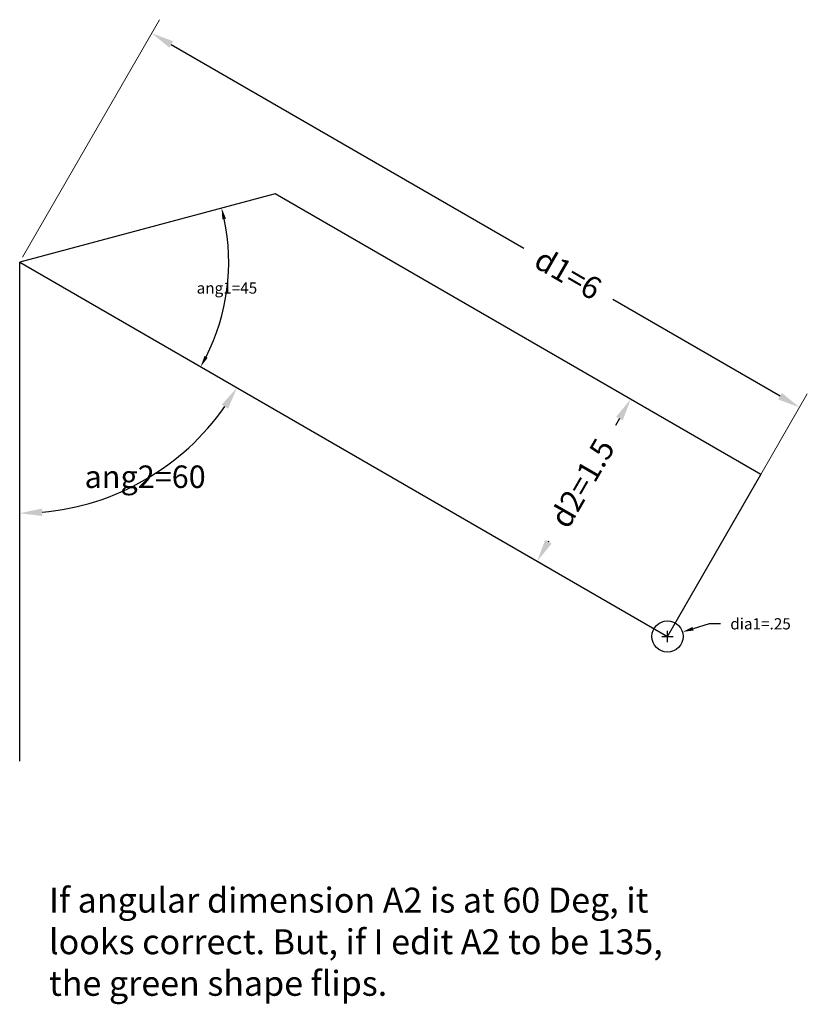
# Model space of a CAD drawing. Units: inches. Extents: x 0 to 6.32, y -1.95 to 5.94.
import ezdxf

# ---------------------------------------------------------------- set-up
doc = ezdxf.new("R2010")
doc.units = ezdxf.units.IN
doc.header["$MEASUREMENT"] = 0
doc.layers.add('Constraint Dims', color=40, linetype='Continuous')
doc.layers.add('Driving Dims', color=6, linetype='Continuous')
doc.styles.get("Standard").update_dxf_attribs({"font": 'arial.ttf'})
doc.styles.add('Verdana', font='verdana.ttf')
doc.dimstyles.new('1-Inch', dxfattribs={"dimtxt": 0.18, "dimasz": 0.18, "dimexe": 0.125, "dimexo": 0.046875, "dimgap": 0.09, "dimtad": 0, "dimtoh": 1, "dimdec": 4, "dimzin": 0, "dimdsep": 46, "dimlunit": 5, "dimtxsty": 'Verdana', "dimcen": 0.09, "dimadec": 0, "dimazin": 0, "dimtfac": 1, "dimtdec": 4, "dimtofl": 0, "dimtmove": 1, "dimatfit": 3, "dimldrblk": 'OPEN30', "dimfxl": 1, "dimtolj": 1, "dimtzin": 0, "dimlwe": 9, "dimarcsym": 0})
doc.dimstyles.new('1_2-Inch', dxfattribs={"dimscale": 0.5, "dimtxt": 0.18, "dimasz": 0.18, "dimexe": 0.125, "dimexo": 0.046875, "dimgap": 0.09, "dimtad": 0, "dimtoh": 1, "dimdec": 4, "dimzin": 0, "dimdsep": 46, "dimlunit": 5, "dimtxsty": 'Verdana', "dimcen": 0.09, "dimadec": 0, "dimazin": 0, "dimtfac": 1, "dimtdec": 4, "dimtofl": 0, "dimtmove": 1, "dimatfit": 3, "dimldrblk": 'OPEN30', "dimfxl": 1, "dimtolj": 1, "dimtzin": 0, "dimlwe": 9, "dimarcsym": 0})

# ---------------------------------------------------------------- blocks, each defined once
blk = doc.blocks.new('*D160')
at = {"layer": 'Constraint Dims', "color": 0}
for p, q in [((5.1962, 0.955), (5.1962, 1.045)), ((5.1512, 1), (5.2412, 1))]:
    blk.add_line(p, q, dxfattribs=at)
at = {"layer": 'Constraint Dims', "color": 0, "lineweight": -2}
for p, q in [((5.5319, 1.1013), (5.402, 1.0621)), ((5.6219, 1.1013), (5.5319, 1.1013))]:
    blk.add_line(p, q, dxfattribs=at)
at = {"layer": 'Constraint Dims', "color": 0}
blk.add_solid([(5.3977, 1.0765), (5.4063, 1.0477), (5.3158, 1.0361)], dxfattribs=at)
at = {"layer": 'Defpoints', "color": 0}
for p in [(5.3158, 1.0361), (5.0765, 0.9639)]:
    blk.add_point(p, dxfattribs=at)
at = {"layer": 'Constraint Dims', "color": 0, "insert": (5.9431, 1.1013), "char_height": 0.09, "attachment_point": 5, "style": 'Verdana'}
blk.add_mtext('\\A1;dia1=.25', dxfattribs=at)
blk = doc.blocks.new('_Open30')
at = {"color": 0, "linetype": 'ByBlock', "lineweight": -2}
for p, q in [((-1, 0.268), (0, 0)), ((0, 0), (-1, -0.268)), ((0, 0), (-1, 0))]:
    blk.add_line(p, q, dxfattribs=at)
blk = doc.blocks.new('*D162')
at = {"layer": 'Constraint Dims', "color": 0, "lineweight": -2}
blk.add_arc((0, 4), 1.6767, 333.07582, 11.92418, dxfattribs=at)
at = {"layer": 'Constraint Dims', "color": 0}
for points in [[(1.6551, 4.3499), (1.6259, 4.3429), (1.6196, 4.434)], [(1.4818, 3.2479), (1.5081, 3.2336), (1.4521, 3.1616)]]:
    blk.add_solid(points, dxfattribs=at)
at = {"layer": 'Defpoints', "color": 0}
for p in [(2.049, 4.549), (0, 4), (0, 4), (1.6196, 3.566), (5.1962, 1)]:
    blk.add_point(p, dxfattribs=at)
at = {"layer": 'Constraint Dims', "color": 0, "insert": (1.6624, 3.7811), "char_height": 0.09, "attachment_point": 5, "style": 'Verdana'}
blk.add_mtext('ang1=45', dxfattribs=at)
blk = doc.blocks.new('*D168')
at = {"layer": 'Defpoints', "color": 0}
for p in [(0, 4), (0, 4), (0.6884, 2.1086), (5.1962, 1), (0, 0)]:
    blk.add_point(p, dxfattribs=at)
at = {"layer": 'Driving Dims', "color": 0, "lineweight": -2}
blk.add_arc((0, 4), 2.0128, 275.12555, 324.87445, dxfattribs=at)
at = {"layer": 'Driving Dims', "color": 0}
for points in [[(1.6715, 2.8258), (1.621, 2.858), (1.7431, 2.9936)], [(0.1785, 2.0252), (0.1812, 1.9653), (0, 1.9872)]]:
    blk.add_solid(points, dxfattribs=at)
at = {"layer": 'Driving Dims', "color": 0, "insert": (1.0064, 2.2569), "char_height": 0.18, "attachment_point": 5, "style": 'Verdana'}
blk.add_mtext('ang2=60', dxfattribs=at)
blk = doc.blocks.new('*D171')
at = {"layer": 'Constraint Dims', "color": 0, "lineweight": 9}
for p, q in [((0.0234, 4.0406), (1.1223, 5.9438)), ((5.5946, 1.6901), (6.3184, 2.9438))]:
    blk.add_line(p, q, dxfattribs=at)
at = {"layer": 'Constraint Dims', "color": 0, "lineweight": -2}
for p, q in [((1.2156, 5.7456), (4.0431, 4.1131)), ((6.1, 2.9256), (4.7573, 3.7008))]:
    blk.add_line(p, q, dxfattribs=at)
at = {"layer": 'Constraint Dims', "color": 0}
for points in [[(1.2306, 5.7715), (1.2006, 5.7196), (1.0598, 5.8356)], [(6.085, 2.8996), (6.115, 2.9515), (6.2559, 2.8356)]]:
    blk.add_solid(points, dxfattribs=at)
at = {"layer": 'Defpoints', "color": 0}
for p in [(0, 4), (6.2559, 2.8356), (5.5712, 1.6495)]:
    blk.add_point(p, dxfattribs=at)
at = {"layer": 'Constraint Dims', "color": 0, "insert": (4.4002, 3.9069), "char_height": 0.18, "attachment_point": 5, "rotation": 330, "style": 'Verdana'}
blk.add_mtext('\\A1;d1=6', dxfattribs=at)
blk = doc.blocks.new('*D172')
at = {"layer": 'Constraint Dims', "color": 0, "lineweight": 9}
for p, q in [((4.0382, 3.4006), (5.0097, 2.8397)), ((2.6387, 2.4766), (4.2597, 1.5407))]:
    blk.add_line(p, q, dxfattribs=at)
at = {"layer": 'Constraint Dims', "color": 0, "lineweight": -2}
for p, q in [((4.8114, 2.7463), (4.78, 2.692)), ((4.2414, 1.7591), (4.246, 1.7669))]:
    blk.add_line(p, q, dxfattribs=at)
at = {"layer": 'Constraint Dims', "color": 0}
for points in [[(4.8374, 2.7313), (4.7854, 2.7613), (4.9014, 2.9022)], [(4.2154, 1.7741), (4.2674, 1.7441), (4.1514, 1.6032)]]:
    blk.add_solid(points, dxfattribs=at)
at = {"layer": 'Defpoints', "color": 0}
for p in [(3.9976, 3.424), (4.9014, 2.9022), (2.5981, 2.5)]:
    blk.add_point(p, dxfattribs=at)
at = {"layer": 'Constraint Dims', "color": 0, "insert": (4.513, 2.2294), "char_height": 0.18, "attachment_point": 5, "rotation": 60, "style": 'Verdana'}
blk.add_mtext('\\A1;d2=1.5', dxfattribs=at)

msp = doc.modelspace()

# ---------------------------------------------------------------- linework, layer by layer
for p, q in [((2.04904, 4.54904), (0, 4)), ((5.94615, 2.29904), (2.04904, 4.54904)), ((0, 4), (5.19615, 1)), ((0, 0), (0, 4)), ((5.19615, 1), (5.94615, 2.29904))]:
    msp.add_line(p, q)
msp.add_circle((5.19615, 1), 0.125)

# ---------------------------------------------------------------- texts
at = {"layer": 'Driving Dims', "insert": (0.23538, -1.01403), "char_height": 0.2, "width": 5.0136256, "attachment_point": 1}
msp.add_mtext('If angular dimension A2 is at 60 Deg, it looks correct. But, if I edit A2 to be 135, the green shape flips.', dxfattribs=at)

# ---------------------------------------------------------------- dimensions: what is measured, and where the dimension line sits
at = {"layer": 'Constraint Dims'}
for base, p1, p2, angle, text, picture, middle in [((6.25591, 2.83556), (0, 4), (5.57115, 1.64952), 150, 'd1=6', '*D171', (4.40022, 3.90695)), ((4.90142, 2.90222), (2.59808, 2.5), (3.9976, 3.42404), 240, 'd2=1.5', '*D172', (4.51299, 2.22944))]:
    dim = msp.add_linear_dim(base=base, p1=p1, p2=p2, angle=angle, text=text, dimstyle='1-Inch', override={"dimpost": '"'}, dxfattribs=at)
    dim.commit()
    dim.dimension.update_dxf_attribs({"geometry": picture, "text_midpoint": middle, "dimtype": 160})
dim = msp.add_angular_dim_2l(base=(1.61957, 3.56604), line1=((5.19615, 1), (0, 4)), line2=((2.04904, 4.54904), (0, 4)), text='ang1=45', dimstyle='1_2-Inch', override={"dimpost": '"'}, dxfattribs=at)
dim.commit()
dim.dimension.update_dxf_attribs({"geometry": '*D162', "text_midpoint": (1.66236, 3.78115), "dimtype": 162})
dim = msp.add_diameter_dim_2p(p1=(5.07648, 0.96389), p2=(5.31582, 1.03611), text='dia1=.25', dimstyle='1_2-Inch', override={"dimpost": '"'}, dxfattribs=at)
dim.commit()
dim.dimension.update_dxf_attribs({"geometry": '*D160', "text_midpoint": (5.53191, 1.10131), "dimtype": 163})
at = {"layer": 'Driving Dims'}
dim = msp.add_angular_dim_2l(base=(0.68842, 2.10859), line1=((0, 4), (0, 0)), line2=((0, 4), (5.19615, 1)), text='ang2=60', dimstyle='1-Inch', override={"dimpost": '"'}, dxfattribs=at)
dim.commit()
dim.dimension.update_dxf_attribs({"geometry": '*D168', "text_midpoint": (1.0064, 2.25687), "dimtype": 162})

doc.saveas('drawing.dxf')
